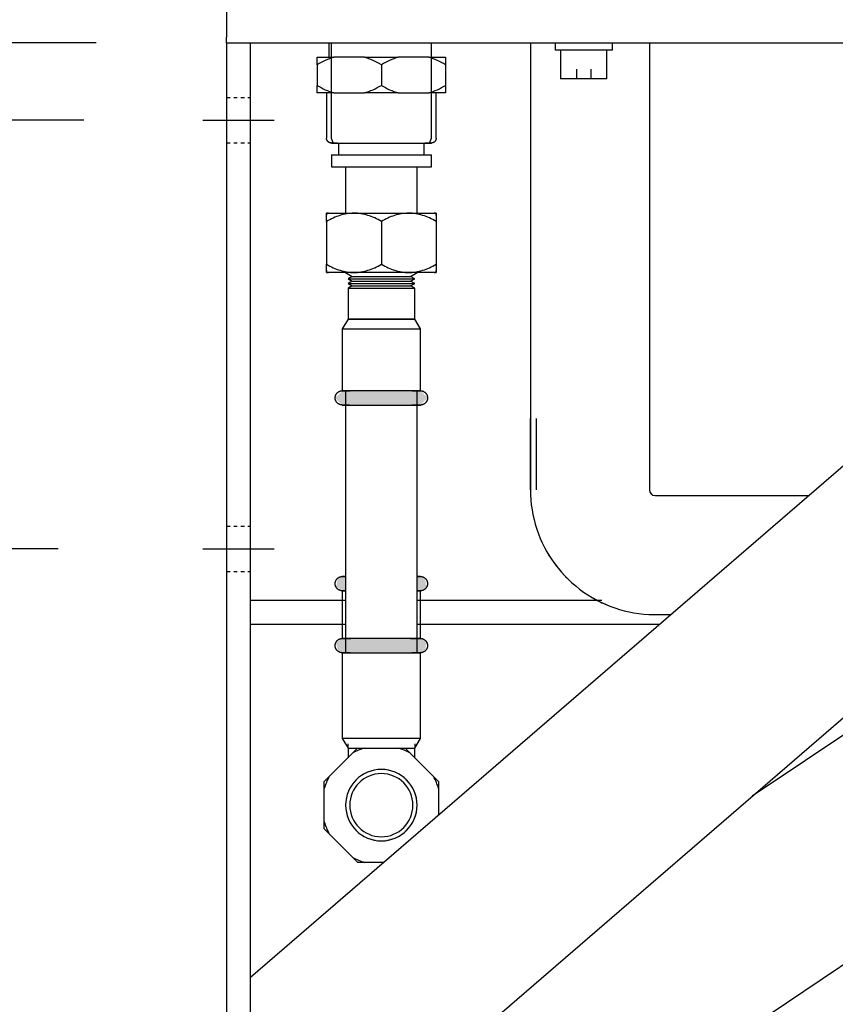
# Model space of a CAD drawing. Units: millimetres. Extents: x 2488 to 8013, y -35 to 2370.
# Drawn here: x 6551 to 6722, y 1636 to 1843 of the extents above; entities that cross this region are included whole.
import ezdxf

# ---------------------------------------------------------------- set-up
doc = ezdxf.new("R2010")
doc.units = ezdxf.units.MM
doc.linetypes.add('AVAC - Hidden 0_75', pattern=[1.5, 0.75, -0.75])
doc.layers.add('Part', color=7, linetype='Continuous', lineweight=25)
doc.layers.add('Text', color=7, linetype='Continuous', lineweight=25)
doc.styles.add('Arial', font='arial.ttf', dxfattribs={"height": 49.176647})
doc.styles.add('Avac Standard', font='arialnarrow2.ttf')
doc.dimstyles.new('Diagonal_-_2_5mm_Arial', dxfattribs={"dimtxt": 49.176647, "dimasz": 0.19685, "dimexe": 0.15748, "dimexo": 0.098425, "dimgap": 0.114829, "dimtad": 1, "dimdec": 0, "dimzin": 0, "dimdsep": 46, "dimtxsty": 'Arial', "dimblk1": 'OBLIQUE', "dimblk2": 'OBLIQUE', "dimsah": 1, "dimcen": 0.09, "dimdle": 0.15748, "dimazin": 0, "dimtfac": 1, "dimtdec": 0, "dimtix": 1, "dimtmove": 0, "dimatfit": 3, "dimfxl": 1, "dimtvp": 1, "dimtfill": 1, "dimtolj": 1, "dimtzin": 0, "dimarcsym": 2})

# ---------------------------------------------------------------- blocks, each defined once
blk = doc.blocks.new('_Oblique')
at = {"color": 0, "linetype": 'ByBlock', "lineweight": -2}
blk.add_line((-0.5, -0.5), (0.5, 0.5), dxfattribs=at)
blk = doc.blocks.new('*D94')
at = {"layer": 'Defpoints', "color": 0, "transparency": 16777216}
for p in [(6592.03, 1868.16), (6459.17, 1838.16), (6592.03, 1838.16)]:
    blk.add_point(p, dxfattribs=at)
at = {"layer": 'Text', "color": 0, "lineweight": -2, "transparency": 16777216}
for p, q in [((6459.17, 1868.16), (6459.17, 1903.16)), ((6567.03, 1868.16), (6434.17, 1868.16)), ((6459.17, 1868.16), (6459.17, 1838.16)), ((6567.03, 1838.16), (6434.17, 1838.16)), ((6459.17, 1838.16), (6459.17, 1641.89))]:
    blk.add_line(p, q, dxfattribs=at)
at = {"layer": 'Text', "color": 0, "lineweight": -2, "transparency": 16777216, "xscale": 35, "yscale": 35, "zscale": 35}
for p, rotation in [((6459.17, 1868.16), 270), ((6459.17, 1838.16), 90)]:
    blk.add_blockref('_Oblique', p, dxfattribs=dict(at, rotation=rotation))
at = {"layer": 'Text', "color": 0, "transparency": 16777216, "insert": (6389.17, 1661.89), "char_height": 37.5, "width": 0.2271, "attachment_point": 1, "rotation": 90, "line_spacing_factor": 0.941778, "style": 'Avac Standard'}
blk.add_mtext('\\A1;30', dxfattribs=at)
blk = doc.blocks.new('*D95')
at = {"layer": 'Defpoints', "color": 0, "transparency": 16777216}
for p in [(6587.83, 1821.96), (6312.4, 1731.96), (6584.07, 1731.96)]:
    blk.add_point(p, dxfattribs=at)
at = {"layer": 'Text', "color": 0, "lineweight": -2, "transparency": 16777216}
for p, q in [((6562.83, 1821.96), (6287.4, 1821.96)), ((6312.4, 1822.96), (6312.4, 1730.96)), ((6559.07, 1731.96), (6287.4, 1731.96))]:
    blk.add_line(p, q, dxfattribs=at)
at = {"layer": 'Text', "color": 0, "lineweight": -2, "transparency": 16777216, "xscale": 35, "yscale": 35, "zscale": 35}
for p, rotation in [((6312.4, 1821.96), 90), ((6312.4, 1731.96), 270)]:
    blk.add_blockref('_Oblique', p, dxfattribs=dict(at, rotation=rotation))
at = {"layer": 'Text', "color": 0, "transparency": 16777216, "insert": (6273.26, 1776.96), "char_height": 37.5, "width": 0.2271, "attachment_point": 5, "rotation": 90, "style": 'Avac Standard'}
blk.add_mtext('\\A1;90', dxfattribs=at)
blk = doc.blocks.new('*D96')
at = {"layer": 'Defpoints', "color": 0, "transparency": 16777216}
for p in [(6584.07, 1731.96), (6312.4, 1571.96), (6587.83, 1571.96)]:
    blk.add_point(p, dxfattribs=at)
at = {"layer": 'Text', "color": 0, "lineweight": -2, "transparency": 16777216}
for p, q in [((6312.4, 1732.96), (6312.4, 1570.96)), ((6559.07, 1731.96), (6287.4, 1731.96)), ((6562.83, 1571.96), (6287.4, 1571.96))]:
    blk.add_line(p, q, dxfattribs=at)
at = {"layer": 'Text', "color": 0, "lineweight": -2, "transparency": 16777216, "xscale": 35, "yscale": 35, "zscale": 35}
for p, rotation in [((6312.4, 1731.96), 90), ((6312.4, 1571.96), 270)]:
    blk.add_blockref('_Oblique', p, dxfattribs=dict(at, rotation=rotation))
at = {"layer": 'Text', "color": 0, "transparency": 16777216, "insert": (6273.26, 1651.96), "char_height": 37.5, "width": 0.3407, "attachment_point": 5, "rotation": 90, "style": 'Avac Standard'}
blk.add_mtext('\\A1;160', dxfattribs=at)
blk = doc.blocks.new('*D99')
at = {"layer": 'Defpoints', "color": 0, "transparency": 16777216}
for p in [(6312.4, 1868.16), (6594.39, 1868.16), (6589.39, 1821.96)]:
    blk.add_point(p, dxfattribs=at)
at = {"layer": 'Text', "color": 0, "lineweight": -2, "transparency": 16777216}
for p, q in [((6312.4, 1868.16), (6312.4, 2065.95)), ((6569.39, 1868.16), (6287.4, 1868.16)), ((6312.4, 1820.96), (6312.4, 1868.16)), ((6564.39, 1821.96), (6287.4, 1821.96))]:
    blk.add_line(p, q, dxfattribs=at)
at = {"layer": 'Text', "color": 0, "lineweight": -2, "transparency": 16777216, "xscale": 35, "yscale": 35, "zscale": 35}
for p, rotation in [((6312.4, 1868.16), 90), ((6312.4, 1821.96), 270)]:
    blk.add_blockref('_Oblique', p, dxfattribs=dict(at, rotation=rotation))
at = {"layer": 'Text', "color": 0, "transparency": 16777216, "insert": (6273.26, 2023.33), "char_height": 37.5, "width": 0.2271, "attachment_point": 5, "rotation": 90, "style": 'Avac Standard'}
blk.add_mtext('\\A1;46', dxfattribs=at)

msp = doc.modelspace()

# ---------------------------------------------------------------- hatches: boundary and pattern name
at = {"layer": 'Part'}
for points in [[(6628.64, 1762.16), (6635.09, 1762.16), (6636.59, 1763.66), (6635.09, 1765.16), (6618.69, 1765.16), (6617.19, 1763.66), (6618.69, 1762.16), (6626.89, 1762.16)], [(6619.25, 1723.16), (6619.39, 1723.3), (6619.25, 1726.16), (6618.69, 1726.16), (6617.72, 1725.54), (6617.37, 1724), (6618.97, 1723.16)], [(6635.09, 1723.16), (6636.41, 1724), (6636.06, 1725.54), (6635.09, 1726.16), (6634.39, 1726.16), (6634.53, 1723.16), (6634.81, 1723.16)], [(6622.79, 1710.16), (6626.89, 1710.16), (6626.89, 1713.16), (6618.69, 1713.16), (6617.38, 1712.26), (6617.72, 1710.78), (6618.97, 1710.16), (6621.15, 1710.16)], [(6633.15, 1710.16), (6635.09, 1710.16), (6636.06, 1710.78), (6636.41, 1712.33), (6635.09, 1713.16), (6626.89, 1713.16), (6626.89, 1710.16), (6632.69, 1710.16)]]:
    msp.add_hatch(color=256, dxfattribs=at).paths.add_polyline_path(points, flags=0)
h = msp.add_hatch(color=256, dxfattribs=at)
h.paths.add_polyline_path([(6634.39, 1678.16), (6634.13, 1680.1), (6633.65, 1680.91), (6634.35, 1678.29)], flags=0)
h.paths.add_polyline_path([(6619.39, 1678.16), (6619.98, 1680.91), (6619.64, 1680.1), (6619.46, 1678.67)], flags=0)
h.paths.add_polyline_path([(6633.38, 1681.91), (6631.67, 1683.86), (6630.75, 1684.54), (6633.15, 1682.14)], flags=0)
h.paths.add_polyline_path([(6626.89, 1685.66), (6629.55, 1685.11), (6628.35, 1685.47), (6627.15, 1685.63)], flags=0)
h.paths.add_polyline_path([(6623.14, 1684.66), (6625.95, 1685.54), (6624.9, 1685.39), (6623.55, 1684.83)], flags=0)
h.paths.add_polyline_path([(6620.39, 1681.91), (6622.35, 1684.05), (6621.34, 1683.15), (6621.15, 1682.9)], flags=0)
h = msp.add_hatch(color=256, dxfattribs=at)
h.paths.add_polyline_path([(6633.38, 1674.41), (6634.16, 1676.43), (6634.13, 1677.21), (6633.62, 1675.29)], flags=0)
h.paths.add_polyline_path([(6630.64, 1671.67), (6632.19, 1672.86), (6632.9, 1673.93), (6630.75, 1671.78)], flags=0)
h.paths.add_polyline_path([(6626.89, 1670.66), (6628.83, 1670.92), (6630.39, 1671.6), (6627.84, 1670.92)], flags=0)
h.paths.add_polyline_path([(6620.39, 1674.41), (6619.39, 1678.16), (6619.64, 1676.22), (6620.25, 1674.75)], flags=0)
h.paths.add_polyline_path([(6623.14, 1671.67), (6621.15, 1673.42), (6621.91, 1672.61), (6622.77, 1671.95)], flags=0)
h.paths.add_polyline_path([(6626.89, 1670.66), (6623.57, 1671.49), (6624.95, 1670.92), (6625.95, 1670.78)], flags=0)

# ---------------------------------------------------------------- linework, layer by layer
for p, q in [((6594.39, 1866.96), (6594.39, 1839.36)), ((6594.39, 1838.16), (6594.39, 1839.36)), ((6594.39, 1838.2), (6594.39, 1548.96)), ((6594.39, 1838.16), (6938.19, 1838.16)), ((6599.39, 1548.96), (6599.39, 1838.2)), ((6826.85, 1838.2), (6599.39, 1641.96)), ((6599.39, 1589.13), (6888.04, 1838.16)), ((6615.88, 1838.16), (6615.88, 1835.16)), ((6616.38, 1838.16), (6616.38, 1818.16)), ((6637.4, 1818.16), (6637.4, 1838.17)), ((6658.19, 1838.16), (6658.19, 1744.36)), ((6658.19, 1838.16), (6658.19, 1744.36)), ((6658.19, 1838.16), (6658.19, 1744.36)), ((6663.39, 1838.16), (6663.39, 1836.66)), ((6675.39, 1836.66), (6675.39, 1838.16)), ((6683.19, 1838.16), (6683.19, 1744.36)), ((6683.19, 1838.16), (6683.19, 1744.36)), ((6675.39, 1836.66), (6663.39, 1836.66)), ((6664.51, 1836.66), (6664.51, 1830.66)), ((6674.26, 1830.66), (6674.26, 1836.66)), ((6613.39, 1835.16), (6616.93, 1835.16)), ((6613.39, 1833.57), (6613.39, 1829.25)), ((6623.35, 1835.16), (6616.93, 1835.16)), ((6623.35, 1835.16), (6630.43, 1835.16)), ((6626.89, 1833.57), (6626.89, 1829.25)), ((6636.85, 1835.16), (6630.43, 1835.16)), ((6636.85, 1835.16), (6640.39, 1835.16)), ((6640.39, 1833.57), (6640.39, 1829.25)), ((6667.91, 1830.66), (6667.91, 1832.67)), ((6670.87, 1832.67), (6670.87, 1830.66)), ((6674.26, 1830.66), (6664.51, 1830.66)), ((6616.93, 1827.66), (6613.39, 1827.66)), ((6615.39, 1827.66), (6615.39, 1818.16)), ((6616.93, 1827.66), (6623.35, 1827.66)), ((6630.43, 1827.66), (6623.35, 1827.66)), ((6630.43, 1827.66), (6636.85, 1827.66)), ((6640.39, 1827.66), (6636.85, 1827.66)), ((6638.39, 1818.16), (6638.39, 1827.66)), ((6589.39, 1821.96), (6604.39, 1821.96)), ((6616.19, 1817.34), (6616.25, 1817.16)), ((6616.26, 1817.16), (6616.25, 1817.16)), ((6616.38, 1818.16), (6616.75, 1817.16)), ((6617.89, 1817.16), (6617.89, 1814.66)), ((6635.89, 1814.66), (6635.89, 1817.16)), ((6637.02, 1817.16), (6637.4, 1818.16)), ((6616.39, 1814.66), (6616.39, 1812.16)), ((6616.39, 1814.66), (6637.39, 1814.66)), ((6637.39, 1812.16), (6637.39, 1814.66)), ((6616.39, 1812.16), (6637.39, 1812.16)), ((6619.39, 1812.16), (6619.39, 1802.45)), ((6634.39, 1802.45), (6634.39, 1812.16)), ((6615.78, 1802.45), (6615.39, 1802.45)), ((6615.39, 1802.45), (6621.14, 1802.45)), ((6621.14, 1802.45), (6632.64, 1802.45)), ((6632.64, 1802.45), (6638.39, 1802.45)), ((6638.39, 1802.45), (6638, 1802.45)), ((6615.39, 1800.67), (6615.39, 1791.73)), ((6626.89, 1800.67), (6626.89, 1791.73)), ((6638.39, 1800.67), (6638.39, 1791.73)), ((6621.14, 1789.95), (6615.39, 1789.95)), ((6615.39, 1789.95), (6615.78, 1789.95)), ((6619.39, 1789.95), (6620.75, 1789.16)), ((6632.64, 1789.95), (6621.14, 1789.95)), ((6638.39, 1789.95), (6632.64, 1789.95)), ((6633.02, 1789.16), (6634.39, 1789.95)), ((6638, 1789.95), (6638.39, 1789.95)), ((6620.75, 1789.16), (6619.89, 1788.66)), ((6619.89, 1788.66), (6620.75, 1788.16)), ((6619.89, 1788.66), (6633.89, 1788.66)), ((6620.75, 1788.16), (6619.89, 1787.66)), ((6620.75, 1789.16), (6633.02, 1789.16)), ((6620.75, 1788.16), (6633.02, 1788.16)), ((6633.89, 1788.66), (6633.02, 1789.16)), ((6633.02, 1788.16), (6633.89, 1788.66)), ((6633.89, 1787.66), (6633.02, 1788.16)), ((6619.89, 1787.66), (6620.75, 1787.16)), ((6619.89, 1787.66), (6633.89, 1787.66)), ((6620.75, 1787.16), (6619.89, 1786.66)), ((6619.89, 1786.66), (6619.89, 1780.16)), ((6619.89, 1786.66), (6633.89, 1786.66)), ((6620.75, 1787.16), (6633.02, 1787.16)), ((6633.02, 1787.16), (6633.89, 1787.66)), ((6633.89, 1786.66), (6633.02, 1787.16)), ((6633.89, 1780.16), (6633.89, 1786.66)), ((6619.89, 1780.16), (6618.69, 1778.16)), ((6619.89, 1780.16), (6633.89, 1780.16)), ((6633.89, 1780.16), (6619.89, 1780.16)), ((6622.43, 1780.16), (6620.8, 1780.16)), ((6620.8, 1780.16), (6622.43, 1780.16)), ((6628.52, 1780.16), (6625.26, 1780.16)), ((6625.26, 1780.16), (6628.52, 1780.16)), ((6632.97, 1780.16), (6631.34, 1780.16)), ((6631.34, 1780.16), (6632.97, 1780.16)), ((6635.09, 1778.16), (6633.89, 1780.16)), ((6618.69, 1778.16), (6618.69, 1765.16)), ((6618.69, 1778.16), (6635.09, 1778.16)), ((6630.77, 1778.16), (6630.99, 1778.16)), ((6635.09, 1765.16), (6635.09, 1778.16)), ((6635.09, 1765.16), (6618.69, 1765.16)), ((6619.39, 1765.16), (6619.39, 1710.16)), ((6634.39, 1710.16), (6634.39, 1765.16)), ((6658.19, 1744.36), (6658.19, 1759.36)), ((6659.39, 1759.36), (6659.39, 1744.36)), ((6684.39, 1743.16), (6716.69, 1743.16)), ((6684.39, 1743.16), (6716.69, 1743.16)), ((6589.39, 1731.96), (6604.39, 1731.96)), ((6618.69, 1723.16), (6618.69, 1713.16)), ((6618.69, 1723.16), (6619.32, 1723.16)), ((6634.45, 1723.16), (6635.09, 1723.16)), ((6635.09, 1713.16), (6635.09, 1723.16)), ((6619.39, 1721.16), (6599.39, 1721.16)), ((6673.19, 1721.16), (6634.39, 1721.16)), ((6684.39, 1718.16), (6687.71, 1718.16)), ((6684.39, 1718.16), (6687.71, 1718.16)), ((6684.39, 1718.16), (6687.71, 1718.16)), ((6599.39, 1716.16), (6619.39, 1716.16)), ((6634.36, 1716.16), (6685.39, 1716.16)), ((6618.69, 1710.16), (6618.69, 1692.16)), ((6618.69, 1710.16), (6626.89, 1710.16)), ((6626.89, 1710.16), (6635.09, 1710.16)), ((6635.09, 1692.16), (6635.09, 1710.16)), ((6743.1, 1705.76), (6704.73, 1680.02)), ((6626.89, 1692.16), (6618.69, 1692.16)), ((6618.69, 1692.16), (6619.89, 1690.16)), ((6635.09, 1692.16), (6626.89, 1692.16)), ((6630.99, 1692.16), (6630.77, 1692.16)), ((6633.89, 1690.16), (6635.09, 1692.16)), ((6615.93, 1684.17), (6620.88, 1689.12)), ((6619.89, 1690.16), (6619.89, 1688.13)), ((6619.89, 1690.16), (6621.91, 1690.16)), ((6619.89, 1690.16), (6619.89, 1688.13)), ((6619.89, 1690.16), (6621.91, 1690.16)), ((6623.39, 1690.16), (6630.39, 1690.16)), ((6631.86, 1690.16), (6633.89, 1690.16)), ((6631.86, 1690.16), (6633.89, 1690.16)), ((6632.9, 1689.12), (6637.85, 1684.17)), ((6633.89, 1688.13), (6633.89, 1690.16)), ((6633.89, 1688.13), (6633.89, 1690.16)), ((6614.89, 1674.66), (6614.89, 1681.66)), ((6638.89, 1681.66), (6638.89, 1676.04)), ((6620.88, 1667.2), (6615.93, 1672.15)), ((6599.39, 1561.16), (6756.45, 1666.55)), ((6627.44, 1666.16), (6623.39, 1666.16))]:
    msp.add_line(p, q, dxfattribs=at)
at = {"layer": 'Part', "linetype": 'AVAC - Hidden 0_75'}
for p, q in [((6594.39, 1826.71), (6599.39, 1826.71)), ((6594.39, 1817.21), (6599.39, 1817.21)), ((6594.39, 1736.71), (6599.39, 1736.71)), ((6594.39, 1727.21), (6599.39, 1727.21))]:
    msp.add_line(p, q, dxfattribs=at)
at = {"layer": 'Part', "flags": 128}
for points in [[(6616.39, 1817.16), (6616.35, 1817.16), (6616.31, 1817.16), (6616.27, 1817.17), (6616.23, 1817.17), (6616.19, 1817.18), (6616.15, 1817.19), (6616.11, 1817.2), (6616.07, 1817.21), (6616.04, 1817.23), (6616, 1817.24), (6615.96, 1817.26), (6615.93, 1817.27), (6615.89, 1817.29), (6615.86, 1817.31), (6615.82, 1817.34), (6615.79, 1817.36), (6615.76, 1817.38), (6615.73, 1817.41), (6615.7, 1817.44), (6615.67, 1817.46), (6615.64, 1817.49), (6615.62, 1817.52), (6615.59, 1817.56), (6615.57, 1817.59), (6615.55, 1817.62), (6615.53, 1817.66), (6615.51, 1817.69), (6615.49, 1817.73), (6615.47, 1817.76), (6615.46, 1817.8), (6615.44, 1817.84), (6615.43, 1817.87), (6615.42, 1817.91), (6615.41, 1817.95), (6615.4, 1817.99), (6615.4, 1818.03), (6615.39, 1818.07), (6615.39, 1818.11), (6615.39, 1818.15), (6615.39, 1818.16)], [(6617.68, 1817.16), (6617.49, 1817.16), (6617.31, 1817.16), (6617.14, 1817.16), (6617, 1817.16), (6616.86, 1817.16), (6616.75, 1817.16), (6616.65, 1817.16), (6616.56, 1817.16), (6616.49, 1817.16), (6616.44, 1817.16), (6616.41, 1817.16), (6616.39, 1817.16), (6616.39, 1817.16)], [(6616.39, 1817.16), (6616.4, 1817.16), (6616.42, 1817.16), (6616.46, 1817.16), (6616.52, 1817.16), (6616.6, 1817.16), (6616.69, 1817.16), (6616.8, 1817.16), (6616.92, 1817.16), (6617.06, 1817.16), (6617.22, 1817.16), (6617.39, 1817.16), (6617.57, 1817.16), (6617.78, 1817.16), (6617.99, 1817.16), (6618.22, 1817.16), (6618.47, 1817.16), (6618.72, 1817.16), (6618.99, 1817.16), (6619.28, 1817.16), (6619.57, 1817.16), (6619.88, 1817.16), (6620.2, 1817.16), (6620.53, 1817.16), (6620.87, 1817.16), (6621.22, 1817.16), (6621.57, 1817.16), (6621.94, 1817.16), (6622.31, 1817.16), (6622.7, 1817.16), (6623.08, 1817.16), (6623.48, 1817.16), (6623.88, 1817.16), (6624.28, 1817.16), (6624.69, 1817.16), (6625.1, 1817.16), (6625.52, 1817.16), (6625.94, 1817.16), (6626.36, 1817.16), (6626.78, 1817.16), (6627.19, 1817.16), (6627.61, 1817.16), (6628.03, 1817.16), (6628.45, 1817.16), (6628.86, 1817.16), (6629.27, 1817.16), (6629.68, 1817.16), (6630.08, 1817.16), (6630.48, 1817.16), (6630.87, 1817.16), (6631.26, 1817.16), (6631.64, 1817.16), (6632.01, 1817.16), (6632.37, 1817.16), (6632.72, 1817.16), (6633.07, 1817.16), (6633.4, 1817.16), (6633.73, 1817.16), (6634.04, 1817.16), (6634.34, 1817.16), (6634.63, 1817.16), (6634.91, 1817.16), (6635.17, 1817.16), (6635.42, 1817.16), (6635.66, 1817.16), (6635.89, 1817.16), (6636.09, 1817.16), (6636.29, 1817.16), (6636.47, 1817.16), (6636.63, 1817.16), (6636.78, 1817.16), (6636.91, 1817.16), (6637.03, 1817.16), (6637.13, 1817.16), (6637.22, 1817.16), (6637.28, 1817.16), (6637.33, 1817.16), (6637.37, 1817.16), (6637.39, 1817.16), (6637.39, 1817.16)], [(6637.39, 1817.16), (6637.38, 1817.16), (6637.35, 1817.16), (6637.31, 1817.16), (6637.25, 1817.16), (6637.18, 1817.16), (6637.09, 1817.16), (6636.98, 1817.16), (6636.86, 1817.16), (6636.72, 1817.16), (6636.56, 1817.16), (6636.39, 1817.16), (6636.2, 1817.16), (6636, 1817.16)], [(6638.39, 1818.16), (6638.39, 1818.12), (6638.39, 1818.08), (6638.38, 1818.04), (6638.38, 1818), (6638.37, 1817.96), (6638.36, 1817.92), (6638.35, 1817.89), (6638.34, 1817.85), (6638.32, 1817.81), (6638.31, 1817.77), (6638.29, 1817.74), (6638.28, 1817.7), (6638.26, 1817.66), (6638.24, 1817.63), (6638.21, 1817.6), (6638.19, 1817.56), (6638.17, 1817.53), (6638.14, 1817.5), (6638.11, 1817.47), (6638.09, 1817.44), (6638.06, 1817.42), (6638.03, 1817.39), (6637.99, 1817.37), (6637.96, 1817.34), (6637.93, 1817.32), (6637.89, 1817.3), (6637.86, 1817.28), (6637.82, 1817.26), (6637.79, 1817.24), (6637.75, 1817.23), (6637.71, 1817.22), (6637.68, 1817.2), (6637.64, 1817.19), (6637.6, 1817.18), (6637.56, 1817.18), (6637.52, 1817.17), (6637.48, 1817.17), (6637.44, 1817.16), (6637.4, 1817.16), (6637.39, 1817.16)], [(6618.69, 1762.16), (6618.63, 1762.16), (6618.57, 1762.17), (6618.51, 1762.17), (6618.45, 1762.18), (6618.39, 1762.19), (6618.33, 1762.2), (6618.27, 1762.22), (6618.22, 1762.24), (6618.16, 1762.26), (6618.1, 1762.28), (6618.05, 1762.3), (6618, 1762.33), (6617.94, 1762.36), (6617.89, 1762.39), (6617.84, 1762.42), (6617.79, 1762.46), (6617.75, 1762.5), (6617.7, 1762.53), (6617.66, 1762.57), (6617.61, 1762.62), (6617.57, 1762.66), (6617.53, 1762.71), (6617.49, 1762.75), (6617.46, 1762.8), (6617.43, 1762.85), (6617.39, 1762.9), (6617.37, 1762.95), (6617.34, 1763.01), (6617.31, 1763.06), (6617.29, 1763.12), (6617.27, 1763.17), (6617.25, 1763.23), (6617.24, 1763.29), (6617.22, 1763.35), (6617.21, 1763.41), (6617.2, 1763.47), (6617.19, 1763.53), (6617.19, 1763.59), (6617.19, 1763.65), (6617.19, 1763.71), (6617.19, 1763.77), (6617.2, 1763.83), (6617.21, 1763.88), (6617.22, 1763.94), (6617.23, 1764), (6617.24, 1764.06), (6617.26, 1764.12), (6617.28, 1764.17), (6617.3, 1764.23), (6617.32, 1764.29), (6617.35, 1764.34), (6617.38, 1764.39), (6617.41, 1764.44), (6617.44, 1764.5), (6617.48, 1764.54), (6617.51, 1764.59), (6617.55, 1764.64), (6617.59, 1764.68), (6617.63, 1764.73), (6617.68, 1764.77), (6617.72, 1764.81), (6617.77, 1764.85), (6617.81, 1764.88), (6617.86, 1764.92), (6617.92, 1764.95), (6617.97, 1764.98), (6618.02, 1765), (6618.07, 1765.03), (6618.13, 1765.05), (6618.19, 1765.07), (6618.24, 1765.09), (6618.3, 1765.11), (6618.36, 1765.12), (6618.42, 1765.14), (6618.48, 1765.15), (6618.54, 1765.15), (6618.6, 1765.16), (6618.66, 1765.16), (6618.69, 1765.16)], [(6618.69, 1765.16), (6618.69, 1765.16), (6618.71, 1765.16), (6618.75, 1765.16), (6618.79, 1765.16), (6618.85, 1765.16), (6618.92, 1765.16), (6619.01, 1765.16), (6619.1, 1765.16), (6619.21, 1765.16), (6619.34, 1765.16), (6619.47, 1765.16), (6619.62, 1765.16), (6619.77, 1765.16), (6619.94, 1765.16), (6620.12, 1765.16), (6620.31, 1765.16)], [(6630.75, 1765.16), (6630.46, 1765.16), (6630.16, 1765.16), (6629.86, 1765.16), (6629.55, 1765.16), (6629.24, 1765.16), (6628.92, 1765.16), (6628.6, 1765.16), (6628.28, 1765.16), (6627.96, 1765.16), (6627.63, 1765.16), (6627.3, 1765.16), (6626.98, 1765.16), (6626.65, 1765.16), (6626.32, 1765.16), (6625.99, 1765.16), (6625.67, 1765.16), (6625.35, 1765.16), (6625.03, 1765.16), (6624.71, 1765.16), (6624.39, 1765.16), (6624.08, 1765.16), (6623.78, 1765.16), (6623.48, 1765.16), (6623.18, 1765.16), (6622.89, 1765.16), (6622.61, 1765.16), (6622.33, 1765.16), (6622.06, 1765.16), (6621.8, 1765.16), (6621.55, 1765.16), (6621.3, 1765.16), (6621.07, 1765.16), (6620.84, 1765.16), (6620.63, 1765.16), (6620.42, 1765.16), (6620.22, 1765.16), (6620.04, 1765.16), (6619.86, 1765.16), (6619.7, 1765.16), (6619.55, 1765.16), (6619.41, 1765.16), (6619.28, 1765.16), (6619.16, 1765.16), (6619.06, 1765.16), (6618.97, 1765.16), (6618.89, 1765.16), (6618.82, 1765.16), (6618.77, 1765.16), (6618.73, 1765.16), (6618.7, 1765.16), (6618.69, 1765.16), (6618.69, 1765.16)], [(6635.09, 1765.16), (6635.08, 1765.16), (6635.06, 1765.16), (6635.03, 1765.16), (6634.98, 1765.16), (6634.92, 1765.16), (6634.85, 1765.16), (6634.77, 1765.16), (6634.67, 1765.16), (6634.56, 1765.16), (6634.44, 1765.16), (6634.31, 1765.16), (6634.16, 1765.16), (6634, 1765.16), (6633.84, 1765.16), (6633.66, 1765.16), (6633.47, 1765.16), (6633.26, 1765.16), (6633.05, 1765.16), (6632.83, 1765.16), (6632.6, 1765.16), (6632.36, 1765.16), (6632.11, 1765.16), (6631.86, 1765.16), (6631.59, 1765.16), (6631.32, 1765.16), (6631.04, 1765.16), (6630.75, 1765.16)], [(6633.36, 1765.16), (6633.55, 1765.16), (6633.74, 1765.16), (6633.91, 1765.16), (6634.08, 1765.16), (6634.23, 1765.16), (6634.37, 1765.16), (6634.5, 1765.16), (6634.61, 1765.16), (6634.72, 1765.16), (6634.81, 1765.16), (6634.89, 1765.16), (6634.95, 1765.16), (6635.01, 1765.16), (6635.05, 1765.16), (6635.07, 1765.16), (6635.09, 1765.16), (6635.09, 1765.16)], [(6635.09, 1765.16), (6635.15, 1765.16), (6635.21, 1765.16), (6635.27, 1765.15), (6635.33, 1765.14), (6635.39, 1765.13), (6635.44, 1765.12), (6635.5, 1765.1), (6635.56, 1765.09), (6635.62, 1765.07), (6635.67, 1765.04), (6635.73, 1765.02), (6635.78, 1764.99), (6635.83, 1764.96), (6635.89, 1764.93), (6635.94, 1764.9), (6635.98, 1764.86), (6636.03, 1764.83), (6636.08, 1764.79), (6636.12, 1764.75), (6636.16, 1764.71), (6636.21, 1764.66), (6636.24, 1764.62), (6636.28, 1764.57), (6636.32, 1764.52), (6636.35, 1764.47), (6636.38, 1764.42), (6636.41, 1764.37), (6636.44, 1764.32), (6636.46, 1764.26), (6636.49, 1764.21), (6636.51, 1764.15), (6636.53, 1764.09), (6636.54, 1764.03), (6636.56, 1763.98), (6636.57, 1763.92), (6636.58, 1763.86), (6636.58, 1763.8), (6636.59, 1763.74), (6636.59, 1763.68), (6636.59, 1763.62), (6636.58, 1763.56), (6636.58, 1763.5), (6636.57, 1763.44), (6636.56, 1763.38), (6636.55, 1763.32), (6636.53, 1763.26), (6636.52, 1763.21), (6636.5, 1763.15), (6636.48, 1763.09), (6636.45, 1763.04), (6636.43, 1762.98), (6636.4, 1762.93), (6636.37, 1762.88), (6636.34, 1762.83), (6636.3, 1762.78), (6636.26, 1762.73), (6636.23, 1762.68), (6636.19, 1762.64), (6636.15, 1762.6), (6636.1, 1762.56), (6636.06, 1762.52), (6636.01, 1762.48), (6635.96, 1762.44), (6635.91, 1762.41), (6635.86, 1762.38), (6635.81, 1762.35), (6635.76, 1762.32), (6635.7, 1762.29), (6635.65, 1762.27), (6635.59, 1762.25), (6635.53, 1762.23), (6635.48, 1762.21), (6635.42, 1762.2), (6635.36, 1762.19), (6635.3, 1762.18), (6635.24, 1762.17), (6635.18, 1762.16), (6635.12, 1762.16), (6635.09, 1762.16)], [(6620.22, 1762.16), (6620.04, 1762.16), (6619.86, 1762.16), (6619.7, 1762.16), (6619.55, 1762.16), (6619.41, 1762.16), (6619.28, 1762.16), (6619.16, 1762.16), (6619.06, 1762.16), (6618.97, 1762.16), (6618.89, 1762.16), (6618.82, 1762.16), (6618.77, 1762.16), (6618.73, 1762.16), (6618.7, 1762.16), (6618.69, 1762.16), (6618.69, 1762.16)], [(6618.69, 1762.16), (6618.69, 1762.16), (6618.71, 1762.16), (6618.75, 1762.16), (6618.79, 1762.16), (6618.85, 1762.16), (6618.92, 1762.16), (6619.01, 1762.16), (6619.1, 1762.16), (6619.21, 1762.16), (6619.34, 1762.16), (6619.47, 1762.16), (6619.62, 1762.16), (6619.77, 1762.16), (6619.94, 1762.16), (6620.12, 1762.16), (6620.31, 1762.16), (6620.51, 1762.16), (6620.72, 1762.16), (6620.94, 1762.16), (6621.18, 1762.16), (6621.42, 1762.16), (6621.66, 1762.16), (6621.92, 1762.16), (6622.19, 1762.16), (6622.46, 1762.16), (6622.74, 1762.16), (6623.02, 1762.16), (6623.32, 1762.16), (6623.61, 1762.16), (6623.92, 1762.16), (6624.23, 1762.16), (6624.54, 1762.16), (6624.85, 1762.16), (6625.17, 1762.16), (6625.49, 1762.16), (6625.82, 1762.16), (6626.14, 1762.16), (6626.47, 1762.16), (6626.8, 1762.16), (6627.13, 1762.16), (6627.46, 1762.16), (6627.78, 1762.16), (6628.11, 1762.16), (6628.43, 1762.16), (6628.75, 1762.16), (6629.07, 1762.16), (6629.38, 1762.16), (6629.69, 1762.16), (6630, 1762.16), (6630.3, 1762.16), (6630.6, 1762.16), (6630.89, 1762.16), (6631.17, 1762.16), (6631.45, 1762.16), (6631.71, 1762.16), (6631.98, 1762.16), (6632.23, 1762.16), (6632.47, 1762.16), (6632.71, 1762.16), (6632.94, 1762.16), (6633.15, 1762.16), (6633.36, 1762.16), (6633.55, 1762.16), (6633.74, 1762.16), (6633.91, 1762.16), (6634.08, 1762.16), (6634.23, 1762.16), (6634.37, 1762.16), (6634.5, 1762.16), (6634.61, 1762.16), (6634.72, 1762.16), (6634.81, 1762.16), (6634.89, 1762.16), (6634.95, 1762.16), (6635.01, 1762.16), (6635.05, 1762.16), (6635.07, 1762.16), (6635.09, 1762.16), (6635.09, 1762.16)], [(6635.09, 1762.16), (6635.08, 1762.16), (6635.06, 1762.16), (6635.03, 1762.16), (6634.98, 1762.16), (6634.92, 1762.16), (6634.85, 1762.16), (6634.77, 1762.16), (6634.67, 1762.16), (6634.56, 1762.16), (6634.44, 1762.16), (6634.31, 1762.16), (6634.16, 1762.16), (6634, 1762.16), (6633.84, 1762.16), (6633.66, 1762.16), (6633.47, 1762.16), (6633.26, 1762.16)], [(6658.19, 1744.36), (6658.21, 1743.32), (6658.27, 1742.27), (6658.37, 1741.23), (6658.52, 1740.19), (6658.71, 1739.16), (6658.94, 1738.13), (6659.21, 1737.12), (6659.52, 1736.12), (6659.87, 1735.13), (6660.25, 1734.16), (6660.68, 1733.2), (6661.15, 1732.26), (6661.65, 1731.34), (6662.19, 1730.45), (6662.76, 1729.57), (6663.37, 1728.72), (6664.01, 1727.89), (6664.69, 1727.09), (6665.4, 1726.31), (6666.13, 1725.57), (6666.9, 1724.85), (6667.69, 1724.17), (6668.51, 1723.52), (6669.36, 1722.9), (6670.23, 1722.32), (6671.12, 1721.77), (6672.04, 1721.25), (6672.97, 1720.78), (6673.92, 1720.34), (6674.89, 1719.94), (6675.88, 1719.58), (6676.88, 1719.26), (6677.89, 1718.98), (6678.91, 1718.74), (6679.93, 1718.54), (6680.97, 1718.39), (6682.01, 1718.27), (6683.06, 1718.2), (6684.1, 1718.16), (6684.39, 1718.16)], [(6618.69, 1723.16), (6618.63, 1723.16), (6618.57, 1723.17), (6618.51, 1723.17), (6618.45, 1723.18), (6618.39, 1723.19), (6618.33, 1723.2), (6618.27, 1723.22), (6618.22, 1723.24), (6618.16, 1723.26), (6618.1, 1723.28), (6618.05, 1723.3), (6618, 1723.33), (6617.94, 1723.36), (6617.89, 1723.39), (6617.84, 1723.42), (6617.79, 1723.46), (6617.75, 1723.5), (6617.7, 1723.53), (6617.66, 1723.57), (6617.61, 1723.62), (6617.57, 1723.66), (6617.53, 1723.71), (6617.49, 1723.75), (6617.46, 1723.8), (6617.43, 1723.85), (6617.39, 1723.9), (6617.37, 1723.95), (6617.34, 1724.01), (6617.31, 1724.06), (6617.29, 1724.12), (6617.27, 1724.17), (6617.25, 1724.23), (6617.24, 1724.29), (6617.22, 1724.35), (6617.21, 1724.41), (6617.2, 1724.47), (6617.19, 1724.53), (6617.19, 1724.59), (6617.19, 1724.65), (6617.19, 1724.71), (6617.19, 1724.77), (6617.2, 1724.83), (6617.21, 1724.88), (6617.22, 1724.94), (6617.23, 1725), (6617.24, 1725.06), (6617.26, 1725.12), (6617.28, 1725.17), (6617.3, 1725.23), (6617.32, 1725.29), (6617.35, 1725.34), (6617.38, 1725.39), (6617.41, 1725.44), (6617.44, 1725.5), (6617.48, 1725.54), (6617.51, 1725.59), (6617.55, 1725.64), (6617.59, 1725.68), (6617.63, 1725.73), (6617.68, 1725.77), (6617.72, 1725.81), (6617.77, 1725.85), (6617.81, 1725.88), (6617.86, 1725.91), (6617.92, 1725.95), (6617.97, 1725.98), (6618.02, 1726), (6618.07, 1726.03), (6618.13, 1726.05), (6618.19, 1726.07), (6618.24, 1726.09), (6618.3, 1726.11), (6618.36, 1726.12), (6618.42, 1726.14), (6618.48, 1726.15), (6618.54, 1726.15), (6618.6, 1726.16), (6618.66, 1726.16), (6618.69, 1726.16)], [(6619.37, 1726.16), (6619.25, 1726.16), (6619.13, 1726.16), (6619.03, 1726.16), (6618.94, 1726.16), (6618.87, 1726.16), (6618.81, 1726.16), (6618.76, 1726.16), (6618.72, 1726.16), (6618.7, 1726.16), (6618.69, 1726.16), (6618.69, 1726.16)], [(6618.69, 1726.16), (6618.69, 1726.16), (6618.71, 1726.16), (6618.75, 1726.16), (6618.79, 1726.16), (6618.85, 1726.16), (6618.92, 1726.16), (6619.01, 1726.16), (6619.1, 1726.16), (6619.21, 1726.16), (6619.34, 1726.16)], [(6634.41, 1726.16), (6634.53, 1726.16), (6634.64, 1726.16), (6634.74, 1726.16), (6634.83, 1726.16), (6634.91, 1726.16), (6634.97, 1726.16), (6635.02, 1726.16), (6635.05, 1726.16), (6635.08, 1726.16), (6635.09, 1726.16), (6635.09, 1726.16)], [(6635.09, 1726.16), (6635.08, 1726.16), (6635.06, 1726.16), (6635.03, 1726.16), (6634.98, 1726.16), (6634.92, 1726.16), (6634.85, 1726.16), (6634.77, 1726.16), (6634.67, 1726.16), (6634.56, 1726.16), (6634.44, 1726.16)], [(6635.09, 1726.16), (6635.15, 1726.16), (6635.21, 1726.16), (6635.27, 1726.15), (6635.33, 1726.14), (6635.39, 1726.13), (6635.44, 1726.12), (6635.5, 1726.1), (6635.56, 1726.09), (6635.62, 1726.07), (6635.67, 1726.04), (6635.73, 1726.02), (6635.78, 1725.99), (6635.83, 1725.96), (6635.89, 1725.93), (6635.94, 1725.9), (6635.98, 1725.86), (6636.03, 1725.83), (6636.08, 1725.79), (6636.12, 1725.75), (6636.16, 1725.71), (6636.21, 1725.66), (6636.24, 1725.62), (6636.28, 1725.57), (6636.32, 1725.52), (6636.35, 1725.47), (6636.38, 1725.42), (6636.41, 1725.37), (6636.44, 1725.32), (6636.46, 1725.26), (6636.49, 1725.21), (6636.51, 1725.15), (6636.53, 1725.09), (6636.54, 1725.03), (6636.56, 1724.98), (6636.57, 1724.92), (6636.58, 1724.86), (6636.58, 1724.8), (6636.59, 1724.74), (6636.59, 1724.68), (6636.59, 1724.62), (6636.58, 1724.56), (6636.58, 1724.5), (6636.57, 1724.44), (6636.56, 1724.38), (6636.55, 1724.32), (6636.53, 1724.26), (6636.52, 1724.21), (6636.5, 1724.15), (6636.48, 1724.09), (6636.45, 1724.04), (6636.43, 1723.98), (6636.4, 1723.93), (6636.37, 1723.88), (6636.34, 1723.83), (6636.3, 1723.78), (6636.26, 1723.73), (6636.23, 1723.68), (6636.19, 1723.64), (6636.15, 1723.6), (6636.1, 1723.56), (6636.06, 1723.52), (6636.01, 1723.48), (6635.96, 1723.44), (6635.91, 1723.41), (6635.86, 1723.38), (6635.81, 1723.35), (6635.76, 1723.32), (6635.7, 1723.29), (6635.65, 1723.27), (6635.59, 1723.25), (6635.53, 1723.23), (6635.48, 1723.21), (6635.42, 1723.2), (6635.36, 1723.19), (6635.3, 1723.18), (6635.24, 1723.17), (6635.18, 1723.16), (6635.12, 1723.16), (6635.09, 1723.16)], [(6619.37, 1723.16), (6619.25, 1723.16), (6619.13, 1723.16), (6619.03, 1723.16), (6618.94, 1723.16), (6618.87, 1723.16), (6618.81, 1723.16), (6618.76, 1723.16), (6618.72, 1723.16), (6618.7, 1723.16), (6618.69, 1723.16), (6618.69, 1723.16)], [(6618.69, 1723.16), (6618.69, 1723.16), (6618.71, 1723.16), (6618.75, 1723.16), (6618.79, 1723.16), (6618.85, 1723.16), (6618.92, 1723.16), (6619.01, 1723.16), (6619.1, 1723.16), (6619.21, 1723.16), (6619.34, 1723.16)], [(6634.41, 1723.16), (6634.53, 1723.16), (6634.64, 1723.16), (6634.74, 1723.16), (6634.83, 1723.16), (6634.91, 1723.16), (6634.97, 1723.16), (6635.02, 1723.16), (6635.05, 1723.16), (6635.08, 1723.16), (6635.09, 1723.16), (6635.09, 1723.16)], [(6635.09, 1723.16), (6635.08, 1723.16), (6635.06, 1723.16), (6635.03, 1723.16), (6634.98, 1723.16), (6634.92, 1723.16), (6634.85, 1723.16), (6634.77, 1723.16), (6634.67, 1723.16), (6634.56, 1723.16), (6634.44, 1723.16)], [(6618.69, 1710.16), (6618.63, 1710.16), (6618.57, 1710.17), (6618.51, 1710.17), (6618.45, 1710.18), (6618.39, 1710.19), (6618.33, 1710.2), (6618.27, 1710.22), (6618.22, 1710.24), (6618.16, 1710.26), (6618.1, 1710.28), (6618.05, 1710.3), (6618, 1710.33), (6617.94, 1710.36), (6617.89, 1710.39), (6617.84, 1710.42), (6617.79, 1710.46), (6617.75, 1710.5), (6617.7, 1710.53), (6617.66, 1710.57), (6617.61, 1710.62), (6617.57, 1710.66), (6617.53, 1710.71), (6617.49, 1710.75), (6617.46, 1710.8), (6617.43, 1710.85), (6617.39, 1710.9), (6617.37, 1710.95), (6617.34, 1711.01), (6617.31, 1711.06), (6617.29, 1711.12), (6617.27, 1711.17), (6617.25, 1711.23), (6617.24, 1711.29), (6617.22, 1711.35), (6617.21, 1711.41), (6617.2, 1711.47), (6617.19, 1711.53), (6617.19, 1711.59), (6617.19, 1711.65), (6617.19, 1711.71), (6617.19, 1711.77), (6617.2, 1711.83), (6617.21, 1711.88), (6617.22, 1711.94), (6617.23, 1712), (6617.24, 1712.06), (6617.26, 1712.12), (6617.28, 1712.17), (6617.3, 1712.23), (6617.32, 1712.29), (6617.35, 1712.34), (6617.38, 1712.39), (6617.41, 1712.44), (6617.44, 1712.5), (6617.48, 1712.54), (6617.51, 1712.59), (6617.55, 1712.64), (6617.59, 1712.68), (6617.63, 1712.73), (6617.68, 1712.77), (6617.72, 1712.81), (6617.77, 1712.85), (6617.81, 1712.88), (6617.86, 1712.91), (6617.92, 1712.95), (6617.97, 1712.98), (6618.02, 1713), (6618.07, 1713.03), (6618.13, 1713.05), (6618.19, 1713.07), (6618.24, 1713.09), (6618.3, 1713.11), (6618.36, 1713.12), (6618.42, 1713.14), (6618.48, 1713.15), (6618.54, 1713.15), (6618.6, 1713.16), (6618.66, 1713.16), (6618.69, 1713.16)], [(6626.89, 1713.16), (6626.56, 1713.16), (6626.23, 1713.16), (6625.91, 1713.16), (6625.58, 1713.16), (6625.26, 1713.16), (6624.94, 1713.16), (6624.62, 1713.16), (6624.31, 1713.16), (6624, 1713.16), (6623.7, 1713.16), (6623.4, 1713.16), (6623.1, 1713.16), (6622.81, 1713.16), (6622.53, 1713.16), (6622.26, 1713.16), (6621.99, 1713.16), (6621.73, 1713.16), (6621.48, 1713.16), (6621.24, 1713.16), (6621.01, 1713.16), (6620.78, 1713.16), (6620.57, 1713.16), (6620.36, 1713.16), (6620.17, 1713.16), (6619.99, 1713.16), (6619.82, 1713.16), (6619.66, 1713.16), (6619.51, 1713.16), (6619.37, 1713.16), (6619.25, 1713.16), (6619.13, 1713.16), (6619.03, 1713.16), (6618.94, 1713.16), (6618.87, 1713.16), (6618.81, 1713.16), (6618.76, 1713.16), (6618.72, 1713.16), (6618.7, 1713.16), (6618.69, 1713.16), (6618.69, 1713.16)], [(6618.69, 1713.16), (6618.69, 1713.16), (6618.71, 1713.16), (6618.75, 1713.16), (6618.79, 1713.16), (6618.85, 1713.16), (6618.92, 1713.16), (6619.01, 1713.16), (6619.1, 1713.16), (6619.21, 1713.16), (6619.34, 1713.16), (6619.47, 1713.16), (6619.62, 1713.16), (6619.77, 1713.16), (6619.94, 1713.16), (6620.12, 1713.16), (6620.31, 1713.16), (6620.51, 1713.16)], [(6630.75, 1713.16), (6630.46, 1713.16), (6630.16, 1713.16), (6629.86, 1713.16), (6629.55, 1713.16), (6629.24, 1713.16), (6628.92, 1713.16), (6628.6, 1713.16), (6628.28, 1713.16), (6627.96, 1713.16), (6627.63, 1713.16), (6627.3, 1713.16), (6626.98, 1713.16), (6626.89, 1713.16)], [(6635.09, 1713.16), (6635.08, 1713.16), (6635.06, 1713.16), (6635.03, 1713.16), (6634.98, 1713.16), (6634.92, 1713.16), (6634.85, 1713.16), (6634.77, 1713.16), (6634.67, 1713.16), (6634.56, 1713.16), (6634.44, 1713.16), (6634.31, 1713.16), (6634.16, 1713.16), (6634, 1713.16), (6633.84, 1713.16), (6633.66, 1713.16), (6633.47, 1713.16), (6633.26, 1713.16), (6633.05, 1713.16), (6632.83, 1713.16), (6632.6, 1713.16), (6632.36, 1713.16), (6632.11, 1713.16), (6631.86, 1713.16), (6631.59, 1713.16), (6631.32, 1713.16), (6631.04, 1713.16), (6630.75, 1713.16)], [(6632.99, 1713.16), (6633.21, 1713.16), (6633.41, 1713.16), (6633.61, 1713.16), (6633.79, 1713.16), (6633.96, 1713.16), (6634.12, 1713.16), (6634.27, 1713.16), (6634.41, 1713.16), (6634.53, 1713.16), (6634.64, 1713.16), (6634.74, 1713.16), (6634.83, 1713.16), (6634.91, 1713.16), (6634.97, 1713.16), (6635.02, 1713.16), (6635.05, 1713.16), (6635.08, 1713.16), (6635.09, 1713.16), (6635.09, 1713.16)], [(6635.09, 1713.16), (6635.15, 1713.16), (6635.21, 1713.16), (6635.27, 1713.15), (6635.33, 1713.14), (6635.39, 1713.13), (6635.44, 1713.12), (6635.5, 1713.1), (6635.56, 1713.09), (6635.62, 1713.07), (6635.67, 1713.04), (6635.73, 1713.02), (6635.78, 1712.99), (6635.83, 1712.96), (6635.89, 1712.93), (6635.94, 1712.9), (6635.98, 1712.86), (6636.03, 1712.83), (6636.08, 1712.79), (6636.12, 1712.75), (6636.16, 1712.71), (6636.21, 1712.66), (6636.24, 1712.62), (6636.28, 1712.57), (6636.32, 1712.52), (6636.35, 1712.47), (6636.38, 1712.42), (6636.41, 1712.37), (6636.44, 1712.32), (6636.46, 1712.26), (6636.49, 1712.21), (6636.51, 1712.15), (6636.53, 1712.09), (6636.54, 1712.03), (6636.56, 1711.98), (6636.57, 1711.92), (6636.58, 1711.86), (6636.58, 1711.8), (6636.59, 1711.74), (6636.59, 1711.68), (6636.59, 1711.62), (6636.58, 1711.56), (6636.58, 1711.5), (6636.57, 1711.44), (6636.56, 1711.38), (6636.55, 1711.32), (6636.53, 1711.26), (6636.52, 1711.21), (6636.5, 1711.15), (6636.48, 1711.09), (6636.45, 1711.04), (6636.43, 1710.98), (6636.4, 1710.93), (6636.37, 1710.88), (6636.34, 1710.83), (6636.3, 1710.78), (6636.26, 1710.73), (6636.23, 1710.68), (6636.19, 1710.64), (6636.15, 1710.6), (6636.1, 1710.56), (6636.06, 1710.52), (6636.01, 1710.48), (6635.96, 1710.44), (6635.91, 1710.41), (6635.86, 1710.38), (6635.81, 1710.35), (6635.76, 1710.32), (6635.7, 1710.29), (6635.65, 1710.27), (6635.59, 1710.25), (6635.53, 1710.23), (6635.48, 1710.21), (6635.42, 1710.2), (6635.36, 1710.19), (6635.3, 1710.18), (6635.24, 1710.17), (6635.18, 1710.16), (6635.12, 1710.16), (6635.09, 1710.16)], [(6620.36, 1710.16), (6620.17, 1710.16), (6619.99, 1710.16), (6619.82, 1710.16), (6619.66, 1710.16), (6619.51, 1710.16), (6619.37, 1710.16), (6619.25, 1710.16), (6619.13, 1710.16), (6619.03, 1710.16), (6618.94, 1710.16), (6618.87, 1710.16), (6618.81, 1710.16), (6618.76, 1710.16), (6618.72, 1710.16), (6618.7, 1710.16), (6618.69, 1710.16), (6618.69, 1710.16)], [(6618.69, 1710.16), (6618.69, 1710.16), (6618.71, 1710.16), (6618.75, 1710.16), (6618.79, 1710.16), (6618.85, 1710.16), (6618.92, 1710.16), (6619.01, 1710.16), (6619.1, 1710.16), (6619.21, 1710.16), (6619.34, 1710.16), (6619.47, 1710.16), (6619.62, 1710.16), (6619.77, 1710.16), (6619.94, 1710.16), (6620.12, 1710.16), (6620.31, 1710.16), (6620.51, 1710.16), (6620.72, 1710.16), (6620.94, 1710.16), (6621.18, 1710.16), (6621.42, 1710.16), (6621.66, 1710.16), (6621.92, 1710.16), (6622.19, 1710.16), (6622.46, 1710.16), (6622.74, 1710.16), (6623.02, 1710.16), (6623.32, 1710.16), (6623.61, 1710.16), (6623.92, 1710.16), (6624.23, 1710.16), (6624.54, 1710.16), (6624.85, 1710.16), (6625.17, 1710.16), (6625.49, 1710.16), (6625.82, 1710.16), (6626.14, 1710.16), (6626.47, 1710.16), (6626.8, 1710.16), (6626.89, 1710.16)], [(6626.89, 1710.16), (6627.22, 1710.16), (6627.54, 1710.16), (6627.87, 1710.16), (6628.19, 1710.16), (6628.52, 1710.16), (6628.84, 1710.16), (6629.15, 1710.16), (6629.47, 1710.16), (6629.78, 1710.16), (6630.08, 1710.16), (6630.38, 1710.16), (6630.67, 1710.16), (6630.96, 1710.16), (6631.24, 1710.16), (6631.52, 1710.16), (6631.79, 1710.16), (6632.04, 1710.16), (6632.3, 1710.16), (6632.54, 1710.16), (6632.77, 1710.16), (6632.99, 1710.16), (6633.21, 1710.16), (6633.41, 1710.16), (6633.61, 1710.16), (6633.79, 1710.16), (6633.96, 1710.16), (6634.12, 1710.16), (6634.27, 1710.16), (6634.41, 1710.16), (6634.53, 1710.16), (6634.64, 1710.16), (6634.74, 1710.16), (6634.83, 1710.16), (6634.91, 1710.16), (6634.97, 1710.16), (6635.02, 1710.16), (6635.05, 1710.16), (6635.08, 1710.16), (6635.09, 1710.16), (6635.09, 1710.16)], [(6635.09, 1710.16), (6635.08, 1710.16), (6635.06, 1710.16), (6635.03, 1710.16), (6634.98, 1710.16), (6634.92, 1710.16), (6634.85, 1710.16), (6634.77, 1710.16), (6634.67, 1710.16), (6634.56, 1710.16), (6634.44, 1710.16), (6634.31, 1710.16), (6634.16, 1710.16), (6634, 1710.16), (6633.84, 1710.16), (6633.66, 1710.16), (6633.47, 1710.16), (6633.26, 1710.16)], [(6619.89, 1690.16), (6619.89, 1690.51), (6619.89, 1691.04)], [(6633.89, 1691.04), (6633.89, 1690.74), (6633.89, 1690.16)]]:
    msp.add_lwpolyline(points, dxfattribs=at)
at = {"layer": 'Part'}
for centre, radius, start, end in [((6684.39, 1744.36), 1.2, 180, 270), ((6684.39, 1744.36), 1.2, 180, 270), ((6684.39, 1744.36), 26.2, 210, 225), ((6684.39, 1744.36), 26.2, 210, 225), ((6684.39, 1744.36), 26.2, 240, 247.5557), ((6684.39, 1744.36), 26.2, 240, 247.5557), ((6626.89, 1678.16), 12.5, 106.2602, 118.7398), ((6626.89, 1678.16), 12.5, 61.2602, 73.7398), ((6626.89, 1678.16), 7.5, 0, 180), ((6626.89, 1678.16), 7.5, 0, 180), ((6626.89, 1678.16), 6.63, 0, 180), ((6626.89, 1678.16), 12.5, 151.2602, 163.7398), ((6626.89, 1678.16), 12.5, 16.2602, 28.7398), ((6626.89, 1678.16), 7.5, 180, 0), ((6626.89, 1678.16), 7.5, 180, 0), ((6626.89, 1678.16), 6.63, 180, 0), ((6626.89, 1678.16), 12.5, 196.2602, 208.7398), ((6626.89, 1678.16), 12.5, 241.2602, 253.7398)]:
    msp.add_arc(centre, radius, start, end, dxfattribs=at)
for points in [[(6616.93, 1835.16), (6616.31, 1834.97), (6615.11, 1834.51), (6613.95, 1833.91), (6613.39, 1833.57)], [(6613.39, 1833.57), (6613.39, 1833.91), (6613.39, 1834.51), (6613.39, 1834.97), (6613.39, 1835.16)], [(6626.89, 1833.57), (6626.32, 1833.91), (6625.17, 1834.51), (6623.96, 1834.97), (6623.35, 1835.16)], [(6630.43, 1835.16), (6629.81, 1834.97), (6628.61, 1834.51), (6627.45, 1833.91), (6626.89, 1833.57)], [(6640.39, 1833.57), (6639.82, 1833.91), (6638.67, 1834.51), (6637.46, 1834.97), (6636.85, 1835.16)], [(6640.39, 1835.16), (6640.39, 1834.97), (6640.39, 1834.51), (6640.39, 1833.91), (6640.39, 1833.57)], [(6613.39, 1829.25), (6613.95, 1828.92), (6615.11, 1828.32), (6616.31, 1827.86), (6616.93, 1827.66)], [(6613.39, 1827.66), (6613.39, 1827.86), (6613.39, 1828.32), (6613.39, 1828.92), (6613.39, 1829.25)], [(6623.35, 1827.66), (6623.96, 1827.86), (6625.17, 1828.32), (6626.32, 1828.92), (6626.89, 1829.25)], [(6626.89, 1829.25), (6627.45, 1828.92), (6628.61, 1828.32), (6629.81, 1827.86), (6630.43, 1827.66)], [(6636.85, 1827.66), (6637.46, 1827.86), (6638.67, 1828.32), (6639.82, 1828.92), (6640.39, 1829.25)], [(6640.39, 1829.25), (6640.39, 1828.92), (6640.39, 1828.32), (6640.39, 1827.86), (6640.39, 1827.66)], [(6621.14, 1802.45), (6620.12, 1802.41), (6618.14, 1802.08), (6616.29, 1801.23), (6615.39, 1800.67)], [(6615.39, 1800.67), (6615.39, 1801.24), (6615.39, 1802.1), (6615.39, 1802.42), (6615.39, 1802.45)], [(6615.39, 1802.45), (6615.39, 1802.41), (6615.39, 1802.26), (6615.39, 1801.98)], [(6626.89, 1800.67), (6625.96, 1801.24), (6624.08, 1802.1), (6622.13, 1802.42), (6621.14, 1802.45)], [(6632.64, 1802.45), (6631.62, 1802.41), (6629.64, 1802.08), (6627.79, 1801.23), (6626.89, 1800.67)], [(6638.39, 1800.67), (6637.46, 1801.24), (6635.58, 1802.1), (6633.63, 1802.42), (6632.64, 1802.45)], [(6638.39, 1801.97), (6638.39, 1802.26), (6638.39, 1802.42), (6638.39, 1802.45)], [(6638.39, 1802.45), (6638.39, 1802.41), (6638.39, 1802.08), (6638.39, 1801.23), (6638.39, 1800.67)], [(6615.39, 1791.73), (6616.32, 1791.16), (6618.2, 1790.3), (6620.15, 1789.98), (6621.14, 1789.95)], [(6615.39, 1789.95), (6615.39, 1789.98), (6615.39, 1790.3), (6615.39, 1791.16), (6615.39, 1791.73)], [(6615.39, 1790.43), (6615.39, 1790.14), (6615.39, 1789.98), (6615.39, 1789.95)], [(6621.14, 1789.95), (6622.13, 1789.98), (6624.08, 1790.3), (6625.96, 1791.16), (6626.89, 1791.73)], [(6626.89, 1791.73), (6627.82, 1791.16), (6629.7, 1790.3), (6631.65, 1789.98), (6632.64, 1789.95)], [(6632.64, 1789.95), (6633.63, 1789.98), (6635.58, 1790.3), (6637.46, 1791.16), (6638.39, 1791.73)], [(6638.39, 1791.73), (6638.39, 1791.16), (6638.39, 1790.3), (6638.39, 1789.98), (6638.39, 1789.95)], [(6638.39, 1789.95), (6638.39, 1789.98), (6638.39, 1790.14), (6638.39, 1790.43)], [(6620.88, 1689.12), (6621.05, 1689.3), (6621.4, 1689.65), (6621.75, 1689.99), (6621.92, 1690.16)], [(6621.92, 1690.16), (6622.16, 1690.16), (6622.65, 1690.16), (6623.14, 1690.16), (6623.39, 1690.16)], [(6630.39, 1690.16), (6630.64, 1690.16), (6631.13, 1690.16), (6631.62, 1690.16), (6631.86, 1690.16)], [(6631.86, 1690.16), (6632.03, 1689.99), (6632.37, 1689.65), (6632.72, 1689.3), (6632.9, 1689.12)], [(6614.89, 1683.13), (6615.06, 1683.3), (6615.4, 1683.65), (6615.75, 1684), (6615.93, 1684.17)], [(6614.89, 1681.66), (6614.89, 1681.91), (6614.89, 1682.4), (6614.89, 1682.89), (6614.89, 1683.13)], [(6637.85, 1684.17), (6638.02, 1684), (6638.37, 1683.65), (6638.72, 1683.3), (6638.89, 1683.13)], [(6638.89, 1683.13), (6638.89, 1682.89), (6638.89, 1682.4), (6638.89, 1681.91), (6638.89, 1681.66)], [(6614.89, 1673.19), (6614.89, 1673.43), (6614.89, 1673.92), (6614.89, 1674.41), (6614.89, 1674.66)], [(6615.93, 1672.15), (6615.75, 1672.33), (6615.4, 1672.68), (6615.06, 1673.02), (6614.89, 1673.19)], [(6621.92, 1666.16), (6621.75, 1666.33), (6621.4, 1666.68), (6621.05, 1667.03), (6620.88, 1667.2)], [(6623.39, 1666.16), (6623.14, 1666.16), (6622.65, 1666.16), (6622.16, 1666.16), (6621.92, 1666.16)]]:
    msp.add_open_spline(points, degree=3, dxfattribs=at)

# ---------------------------------------------------------------- dimensions: what is measured, and where the dimension line sits
at = {"layer": 'Text'}
for base, p1, p2, picture, middle in [((6312.4, 1868.16), (6589.39, 1821.96), (6594.39, 1868.16), '*D99', (6312.4, 2023.33)), ((6459.17, 1838.16), (6592.03, 1868.16), (6592.03, 1838.16), '*D94', (6459.17, 1683.86))]:
    dim = msp.add_linear_dim(base=base, p1=p1, p2=p2, angle=90, dimstyle='Diagonal_-_2_5mm_Arial', override={"dimtxt": 37.5, "dimasz": 35, "dimexe": 25, "dimexo": 25, "dimgap": 20, "dimpost": '<>', "dimtxsty": 'Avac Standard', "dimdle": 1, "dimfxl": 1028.112398, "dimtfill": 0}, dxfattribs=at)
    dim.commit()
    dim.dimension.update_dxf_attribs({"geometry": picture, "text_midpoint": middle, "dimtype": 160})
for base, p1, p2, picture, middle in [((6312.4, 1731.96), (6587.83, 1821.96), (6584.07, 1731.96), '*D95', (6273.26, 1776.96)), ((6312.4, 1571.96), (6584.07, 1731.96), (6587.83, 1571.96), '*D96', (6273.26, 1651.96))]:
    dim = msp.add_linear_dim(base=base, p1=p1, p2=p2, angle=90, dimstyle='Diagonal_-_2_5mm_Arial', override={"dimtxt": 37.5, "dimasz": 35, "dimexe": 25, "dimexo": 25, "dimgap": 20, "dimpost": '<>', "dimtxsty": 'Avac Standard', "dimdle": 1, "dimfxl": 1028.112398, "dimtfill": 0}, dxfattribs=at)
    dim.commit()
    dim.dimension.update_dxf_attribs({"geometry": picture, "text_midpoint": middle})

doc.saveas('drawing.dxf')
